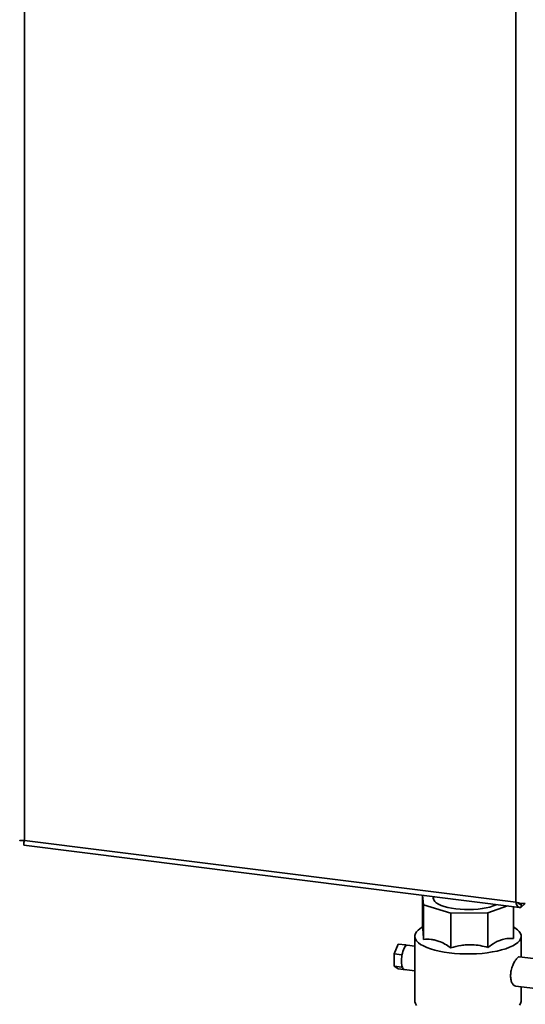
# Paper-space layout 'Blatt3' of a CAD drawing. Units: millimetres. Extents: x 0 to 8400, y 0 to 5940.
# Drawn here: x 6940 to 7558, y 1343 to 2546 of the extents above; entities that cross this region are included whole.
import ezdxf

# ---------------------------------------------------------------- set-up
doc = ezdxf.new("R2010")
doc.units = ezdxf.units.MM

psp = doc.layouts.new('Blatt3')

# ---------------------------------------------------------------- linework, layer by layer
at = {"color": 7, "linetype": 'Continuous', "lineweight": 35, "ltscale": 20}
for p, q in [((6945.3, 3035.2), (6945.3, 1543.5)), ((7546, 1468.1), (7546, 2959.8)), ((6945.3, 1543.5), (7546, 1468.1)), ((6944.8, 1537.7), (7550.7, 1461.6)), ((7431.8, 1437.8), (7431.8, 1476.5)), ((7432.1, 1476.5), (7433.2, 1465)), ((7445.5, 1474.8), (7445.5, 1471.2)), ((7433.2, 1465), (7466.5, 1454.6)), ((7433.2, 1422.6), (7433.2, 1465)), ((7512, 1455.1), (7535.7, 1463.5)), ((7543.2, 1423.8), (7543.2, 1462.6)), ((7552.6, 1465.7), (7553.3, 1466.4)), ((7552.6, 1462), (7557.6, 1466.4)), ((7552.6, 1462), (7552.6, 1465.7)), ((7466.5, 1454.6), (7512, 1455.1)), ((7466.5, 1412.3), (7466.5, 1454.6)), ((7512, 1412.7), (7512, 1455.1)), ((7431.8, 1437.9), (7428.5, 1435.6)), ((7546.4, 1435.6), (7543.2, 1437.9)), ((7422.5, 1426.5), (7422.5, 1347.7)), ((7552.5, 1401.1), (7552.5, 1426.5)), ((7397.2, 1405), (7402.1, 1417)), ((7402.1, 1417), (7411.4, 1415.9)), ((7410.6, 1413.8), (7411.4, 1415.9)), ((7411.4, 1415.9), (7412.3, 1415.3)), ((7422.5, 1414.4), (7413.4, 1415.5)), ((7397.2, 1405), (7406.5, 1403.8)), ((7397.2, 1389.8), (7397.2, 1405)), ((7406.5, 1403.8), (7407.3, 1405.8)), ((7406.5, 1401.3), (7406.5, 1403.8)), ((7574.7, 1398.3), (7550.2, 1401.4)), ((7397.2, 1389.8), (7406.6, 1388.6)), ((7402.2, 1386.6), (7397.2, 1389.8)), ((7402.2, 1386.6), (7411.5, 1385.4)), ((7406.6, 1388.6), (7406.6, 1391.1)), ((7407.4, 1388.1), (7406.6, 1388.6)), ((7409.6, 1385.8), (7422.5, 1384.2)), ((7411.5, 1385.4), (7411.4, 1385.6)), ((7411.6, 1385.5), (7411.5, 1385.4)), ((7545.7, 1365.7), (7570.2, 1362.6)), ((7552.5, 1347.7), (7552.5, 1364.8))]:
    psp.add_line(p, q, dxfattribs=at)
at = {"color": 1, "linetype": 'Continuous', "lineweight": 35, "ltscale": 20}
psp.add_line((7552.6, 1465.7), (7550, 1466.1), dxfattribs=at)
at = {"color": 7, "linetype": 'Continuous', "lineweight": 35, "ltscale": 20, "flags": 128}
for points in [[(7522.4, 1465.2), (7521.9, 1464.9), (7518.4, 1463.5), (7514.4, 1462.2), (7509.8, 1461.2), (7505, 1460.3), (7499.8, 1459.6), (7494.4, 1459.2), (7488.8, 1459), (7483.3, 1459.1), (7477.8, 1459.4), (7472.5, 1459.9), (7467.5, 1460.7), (7462.8, 1461.7), (7458.5, 1462.9), (7454.7, 1464.2), (7451.5, 1465.7), (7448.8, 1467.3), (7446.9, 1469.1), (7445.6, 1470.9), (7445.1, 1472.7), (7445.3, 1474.5), (7445.4, 1474.8)], [(7546.4, 1435.6), (7548, 1434.4), (7550.2, 1432.2), (7551.6, 1430), (7552.4, 1427.7), (7552.4, 1425.5), (7551.7, 1423.2), (7550.4, 1421), (7548.3, 1418.8), (7545.6, 1416.8), (7542.2, 1414.8), (7538.2, 1413), (7533.7, 1411.3), (7528.7, 1409.7), (7523.2, 1408.4), (7517.3, 1407.3), (7511.1, 1406.3), (7504.7, 1405.6), (7498, 1405.1), (7491.3, 1404.9), (7484.5, 1404.9), (7477.7, 1405.1), (7471, 1405.5), (7464.5, 1406.2), (7458.3, 1407.1), (7452.4, 1408.3), (7446.9, 1409.6), (7441.8, 1411.1), (7437.2, 1412.8), (7433.2, 1414.6), (7429.7, 1416.5), (7426.9, 1418.6), (7424.8, 1420.7), (7423.3, 1423), (7422.6, 1425.2), (7422.5, 1427.5), (7423.2, 1429.7), (7424.6, 1431.9), (7426.6, 1434.1), (7428.5, 1435.6)], [(7424.8, 1342), (7423.3, 1344.2), (7422.6, 1346.4), (7422.5, 1347.7)], [(7552.5, 1347.7), (7552.4, 1346.7), (7551.7, 1344.4), (7550.4, 1342.2)]]:
    psp.add_lwpolyline(points, dxfattribs=at)
at = {"color": 7, "linetype": 'Continuous', "lineweight": 35, "ltscale": 400}
for centre, radius, start, end in [((7485.8, 1576.2), 105.8, 259.3359, 266.3585), ((7429.6, 1401.4), 22.6, 146.7796, 168.8811), ((7414.6, 1411.1), 4.84, 118.8423, 145.3608), ((7413.1, 1413.7), 1.89, 83.5971, 117.5788), ((7442.4, 1396.3), 36.2, 172.1099, 188.2126), ((7449.6, 1395.9), 43.4, 166.8153, 172.9212), ((7420.4, 1393.3), 14, 188.7493, 201.7478), ((7410.5, 1388.9), 3.25, 194.6339, 253.4677)]:
    psp.add_arc(centre, radius, start, end, dxfattribs=at)
at = {"color": 7, "linetype": 'Continuous', "lineweight": 35, "ltscale": 20}
for points, knots in [([(6945.3, 1543.5), (6944.3, 1543.4), (6942.5, 1543.2), (6940.5, 1543.3), (6939.5, 1543.5), (6939.6, 1543.6), (6939.6, 1543.7)], [0, 0, 0, 0, 0.287586, 0.575209, 0.862833, 1, 1, 1, 1]), ([(6944.8, 1537.7), (6944.7, 1537.8), (6944.5, 1538), (6944.5, 1539.6), (6944.8, 1541.6), (6945.2, 1543), (6945.3, 1543.5)], [0, 0, 0, 0, 0.2770834, 0.5646274, 0.8521712, 1, 1, 1, 1]), ([(7557.6, 1466.4), (7557.2, 1466.4), (7556.2, 1466.3), (7553.7, 1466.3), (7550.7, 1466.7), (7548.1, 1467.4), (7546.5, 1467.9), (7546, 1468.1)], [0, 0, 0, 0, 0.221505, 0.443039, 0.664574, 0.886107, 1, 1, 1, 1]), ([(7546, 1468.1), (7546.3, 1467.1), (7546.9, 1465.1), (7548.2, 1462.9), (7549.8, 1461.7), (7551.3, 1461.5), (7552.3, 1461.8), (7552.6, 1462)], [0, 0, 0, 0, 0.221505, 0.443039, 0.664574, 0.886107, 1, 1, 1, 1]), ([(7548.7, 1467.3), (7548.9, 1466.9), (7549.6, 1466.1), (7550.8, 1465.6), (7551.9, 1465.5), (7552.5, 1465.7), (7552.6, 1465.7)], [0, 0, 0, 0, 0.255684, 0.59173, 0.927777, 1, 1, 1, 1]), ([(7431.8, 1437.8), (7431.9, 1437.5), (7432.1, 1437.1), (7432.4, 1435), (7432.6, 1432.4), (7432.9, 1428.4), (7433.1, 1424.6), (7433.2, 1422.6)], [0, 0, 0, 0, 0.2804699, 0.4253048, 0.5701214, 0.783091, 1, 1, 1, 1]), ([(7433.2, 1422.6), (7436.3, 1422.8), (7440.9, 1423), (7447.3, 1421.8), (7453, 1420.1), (7459.5, 1417.1), (7464.1, 1413.9), (7466.5, 1412.3)], [0, 0, 0, 0, 0.28047, 0.425305, 0.570121, 0.783091, 1, 1, 1, 1]), ([(7512, 1412.7), (7514.9, 1414.9), (7519.2, 1418.1), (7525.2, 1421), (7530.5, 1422.9), (7536.6, 1424.1), (7541, 1423.9), (7543.2, 1423.8)], [0, 0, 0, 0, 0.28047, 0.425305, 0.570121, 0.783091, 1, 1, 1, 1]), ([(7466.5, 1412.3), (7470.7, 1413.4), (7477, 1415.1), (7485.8, 1416.1), (7493.6, 1416.2), (7502.4, 1415.3), (7508.8, 1413.6), (7512, 1412.7)], [0, 0, 0, 0, 0.28047, 0.425305, 0.570121, 0.783091, 1, 1, 1, 1]), ([(7550.2, 1401.3), (7549.7, 1401.2), (7548.7, 1401.1), (7546.4, 1398.5), (7543.9, 1394.5), (7541.5, 1389.3), (7539.9, 1383.6), (7539.7, 1379.9), (7539.6, 1378.2)], [0, 0, 0, 0, 0.16117, 0.3306509, 0.4988378, 0.6718186, 0.8489063, 1, 1, 1, 1]), ([(7539.6, 1378.2), (7539.7, 1376.4), (7539.9, 1372.7), (7541.7, 1368.6), (7543.8, 1366.1), (7545.2, 1366), (7545.8, 1365.9)], [0, 0, 0, 0, 0.271191, 0.542124, 0.819678, 1, 1, 1, 1])]:
    psp.add_open_spline(points, degree=3, knots=knots, dxfattribs=at)

doc.saveas('drawing.dxf')
